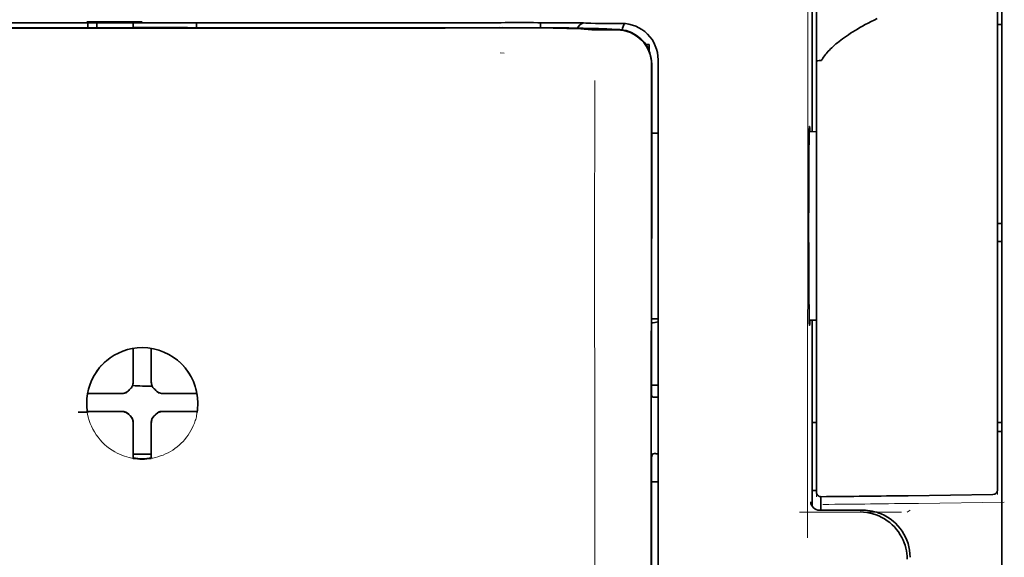
# Model space of a CAD drawing. Units: millimetres. Extents: x -2939 to 12771, y 2859 to 5338.
# Drawn here: x 1966 to 2020, y 4051 to 4080 of the extents above; entities that cross this region are included whole.
import ezdxf

# ---------------------------------------------------------------- set-up
doc = ezdxf.new("R2010")
doc.units = ezdxf.units.MM

msp = doc.modelspace()

# ---------------------------------------------------------------- linework, layer by layer
at = {"color": 5, "lineweight": 35}
for p, q in [((2019.422, 4123.174), (2019.422, 4001.53)), ((2000.163, 3996.45), (2000.207, 4076.999)), ((2000.567, 3996.535), (2000.567, 4076.988))]:
    msp.add_line(p, q, dxfattribs=at)
at = {"color": 5, "lineweight": 35, "ltscale": 0.17725}
msp.add_line((2009.007, 4088.287), (2009.007, 4074.216), dxfattribs=at)
at = {"color": 5, "lineweight": 13, "ltscale": 0.177262}
msp.add_line((2009.009, 4088.288), (2009.009, 4074.216), dxfattribs=at)
at = {"color": 5, "lineweight": 13, "ltscale": 0.349892}
msp.add_line((2019.174, 4057.506), (2019.174, 4085.284), dxfattribs=at)
at = {"color": 5, "lineweight": 35, "ltscale": 0.349892}
msp.add_line((2019.174, 4057.49), (2019.174, 4085.268), dxfattribs=at)
at = {"color": 5, "lineweight": 13, "ltscale": 0.081158}
msp.add_line((2009.25, 4078.114), (2009.25, 4084.557), dxfattribs=at)
at = {"color": 5, "lineweight": 35, "ltscale": 0.078989}
msp.add_line((2009.25, 4078.084), (2009.25, 4084.355), dxfattribs=at)
at = {"color": 5, "lineweight": 13, "ltscale": 0.038194}
msp.add_line((1972.284, 4080.253), (1969.252, 4080.254), dxfattribs=at)
at = {"color": 5, "lineweight": 35, "ltscale": 0.003698}
for p, q in [((1969.307, 4080.197), (1969.307, 4079.903)), ((1975.262, 4080.197), (1975.262, 4079.903))]:
    msp.add_line(p, q, dxfattribs=at)
at = {"color": 5, "lineweight": 35, "ltscale": 0.0375}
for p, q in [((1972.284, 4080.193), (1969.307, 4080.193)), ((1971.788, 4079.921), (1974.765, 4079.921)), ((1975.262, 4080.193), (1972.284, 4080.193))]:
    msp.add_line(p, q, dxfattribs=at)
at = {"color": 5, "lineweight": 35, "ltscale": 5.6e-05}
for p, q in [((1969.307, 4080.189), (1969.307, 4080.193)), ((1975.262, 4080.189), (1975.262, 4080.193))]:
    msp.add_line(p, q, dxfattribs=at)
at = {"color": 5, "lineweight": 13, "ltscale": 0.00365}
msp.add_line((1969.307, 4080.193), (1969.307, 4079.903), dxfattribs=at)
at = {"color": 5, "lineweight": 35, "ltscale": 0.000585}
msp.add_line((1969.803, 4080.193), (1969.803, 4080.147), dxfattribs=at)
at = {"color": 5, "lineweight": 35, "ltscale": 0.002947}
for p, q in [((1969.803, 4079.913), (1969.803, 4080.147)), ((1971.788, 4079.913), (1971.788, 4080.147))]:
    msp.add_line(p, q, dxfattribs=at)
at = {"color": 5, "lineweight": 35, "ltscale": 0.000119}
msp.add_line((1969.803, 4079.903), (1969.803, 4079.913), dxfattribs=at)
at = {"color": 5, "lineweight": 35, "ltscale": 0.000584}
msp.add_line((1971.788, 4080.193), (1971.788, 4080.147), dxfattribs=at)
at = {"color": 5, "lineweight": 35, "ltscale": 0.000219}
msp.add_line((1974.765, 4079.903), (1974.765, 4079.921), dxfattribs=at)
at = {"color": 5, "lineweight": 13, "ltscale": 0.002407}
msp.add_line((1991.912, 4079.934), (1991.721, 4079.934), dxfattribs=at)
at = {"color": 5, "lineweight": 35, "ltscale": 0.002424}
msp.add_line((1992.042, 4079.921), (1991.85, 4079.92), dxfattribs=at)
at = {"color": 5, "lineweight": 35, "ltscale": 0.002789}
msp.add_line((1992.183, 4080.196), (1991.962, 4080.195), dxfattribs=at)
at = {"color": 5, "lineweight": 35, "ltscale": 0.00235}
msp.add_line((1992.15, 4079.907), (1991.963, 4079.907), dxfattribs=at)
at = {"color": 5, "lineweight": 13, "ltscale": 0.002798}
msp.add_line((1992.242, 4080.193), (1992.02, 4080.193), dxfattribs=at)
at = {"color": 5, "lineweight": 35, "ltscale": 0.003487}
msp.add_line((1994.117, 4079.917), (1994.117, 4080.194), dxfattribs=at)
at = {"color": 5, "lineweight": 35, "ltscale": 0.004351}
msp.add_line((1995.754, 4080.186), (1996.099, 4080.183), dxfattribs=at)
at = {"color": 5, "lineweight": 13, "ltscale": 0.003435}
msp.add_line((1996.664, 4080.164), (1996.392, 4080.174), dxfattribs=at)
at = {"color": 5, "lineweight": 35, "ltscale": 0.001613}
msp.add_line((1996.394, 4079.854), (1996.522, 4079.842), dxfattribs=at)
at = {"color": 5, "lineweight": 35, "ltscale": 0.005271}
msp.add_line((1996.522, 4079.842), (1996.939, 4079.805), dxfattribs=at)
at = {"color": 5, "lineweight": 35, "ltscale": 0.003376}
msp.add_line((1996.872, 4080.164), (1996.604, 4080.174), dxfattribs=at)
at = {"color": 5, "lineweight": 13, "ltscale": 0.003242}
msp.add_line((1996.922, 4080.155), (1996.665, 4080.164), dxfattribs=at)
at = {"color": 5, "lineweight": 35, "ltscale": 0.003207}
msp.add_line((1997.127, 4080.155), (1996.872, 4080.164), dxfattribs=at)
at = {"color": 5, "lineweight": 35, "ltscale": 0.002055}
msp.add_line((1997.127, 4080.155), (1997.29, 4080.153), dxfattribs=at)
at = {"color": 5, "lineweight": 35, "ltscale": 0.008835}
msp.add_line((1997.29, 4080.153), (1997.991, 4080.151), dxfattribs=at)
at = {"color": 5, "lineweight": 35, "ltscale": 0.000121}
msp.add_line((1997.512, 4079.85), (1997.503, 4079.851), dxfattribs=at)
at = {"color": 5, "lineweight": 35, "ltscale": 0.000435}
msp.add_line((1997.512, 4079.85), (1997.547, 4079.847), dxfattribs=at)
at = {"color": 5, "lineweight": 35, "ltscale": 0.002794}
msp.add_line((1997.768, 4079.828), (1997.547, 4079.847), dxfattribs=at)
at = {"color": 5, "lineweight": 35, "ltscale": 0.007563}
msp.add_line((1998.342, 4079.82), (1997.742, 4079.828), dxfattribs=at)
at = {"color": 5, "lineweight": 35, "ltscale": 0.007445}
msp.add_line((1998.582, 4080.152), (1997.991, 4080.151), dxfattribs=at)
at = {"color": 5, "lineweight": 13, "ltscale": 0.000117}
msp.add_line((1998.004, 4079.854), (1997.995, 4079.855), dxfattribs=at)
at = {"color": 5, "lineweight": 13, "ltscale": 0.000435}
msp.add_line((1998.004, 4079.854), (1998.038, 4079.851), dxfattribs=at)
at = {"color": 5, "lineweight": 35, "ltscale": 0.003936}
msp.add_line((1998.013, 4079.793), (1998.325, 4079.793), dxfattribs=at)
at = {"color": 5, "lineweight": 13, "ltscale": 0.007454}
msp.add_line((1998.615, 4080.15), (1998.023, 4080.15), dxfattribs=at)
at = {"color": 5, "lineweight": 13, "ltscale": 0.004091}
msp.add_line((1998.362, 4079.821), (1998.038, 4079.851), dxfattribs=at)
at = {"color": 5, "lineweight": 35, "ltscale": 0.003125}
for p, q in [((2019.174, 4080.097), (2019.422, 4080.097)), ((2019.174, 4069.18), (2019.422, 4069.18)), ((2019.174, 4068.188), (2019.422, 4068.188)), ((2019.174, 4058.264), (2019.422, 4058.264)), ((2019.174, 4057.768), (2019.422, 4057.768))]:
    msp.add_line(p, q, dxfattribs=at)
at = {"color": 5, "lineweight": 35, "ltscale": 0.002306}
msp.add_line((1999.888, 4079.005), (2000.071, 4079.005), dxfattribs=at)
at = {"color": 5, "lineweight": 35, "ltscale": 0.004189}
msp.add_line((2000.071, 4079.005), (2000.071, 4078.672), dxfattribs=at)
at = {"color": 5, "lineweight": 13, "ltscale": 0.002759}
msp.add_line((1992.13, 4078.517), (1991.912, 4078.536), dxfattribs=at)
at = {"color": 5, "lineweight": 13, "ltscale": 0.015168}
msp.add_line((2000.567, 4077), (2000.567, 4078.205), dxfattribs=at)
at = {"color": 5, "lineweight": 35, "ltscale": 0.014827}
msp.add_line((2000.567, 4076.988), (2000.567, 4078.165), dxfattribs=at)
at = {"color": 5, "lineweight": 13, "ltscale": 0.261376}
msp.add_line((2009.25, 4078.151), (2009.25, 4057.401), dxfattribs=at)
at = {"color": 5, "lineweight": 35, "ltscale": 0.011399}
msp.add_line((2000.208, 4077.904), (2000.207, 4076.999), dxfattribs=at)
at = {"color": 5, "lineweight": 35, "ltscale": 0.012822}
msp.add_line((2000.222, 4077.926), (2000.221, 4076.908), dxfattribs=at)
at = {"color": 5, "lineweight": 35, "ltscale": 0.260812}
msp.add_line((2009.25, 4078.084), (2009.25, 4057.378), dxfattribs=at)
at = {"color": 5, "lineweight": 35, "ltscale": 0.215923}
msp.add_line((2000.212, 4059.766), (2000.221, 4076.908), dxfattribs=at)
at = {"color": 5, "lineweight": 13}
msp.add_line((2000.567, 3996.548), (2000.567, 4077), dxfattribs=at)
at = {"color": 5, "lineweight": 13, "ltscale": 0.315524}
msp.add_line((2008.762, 4051.951), (2008.775, 4077), dxfattribs=at)
at = {"color": 5, "lineweight": 35, "ltscale": 0.004375}
msp.add_line((2000.22, 4074.139), (2000.567, 4074.142), dxfattribs=at)
at = {"color": 5, "lineweight": 35, "ltscale": 0.004979}
msp.add_line((2008.855, 4074.214), (2009.25, 4074.218), dxfattribs=at)
at = {"color": 5, "lineweight": 35, "ltscale": 0.004445}
msp.add_line((2000.214, 4063.954), (2000.567, 4063.951), dxfattribs=at)
at = {"color": 5, "lineweight": 35, "ltscale": 0.004985}
msp.add_line((2008.855, 4063.879), (2009.25, 4063.876), dxfattribs=at)
at = {"color": 5, "lineweight": 35, "ltscale": 0.128304}
msp.add_line((2009.007, 4063.878), (2009.007, 4053.692), dxfattribs=at)
at = {"color": 5, "lineweight": 13, "ltscale": 0.128339}
msp.add_line((2009.009, 4063.878), (2009.009, 4053.689), dxfattribs=at)
at = {"color": 5, "lineweight": 35, "ltscale": 0.000101}
msp.add_line((1971.788, 4062.324), (1971.788, 4062.332), dxfattribs=at)
at = {"color": 5, "lineweight": 35, "ltscale": 0.001834}
for p, q in [((1971.788, 4062.179), (1971.788, 4062.324)), ((1972.781, 4062.179), (1972.781, 4062.324))]:
    msp.add_line(p, q, dxfattribs=at)
at = {"color": 5, "lineweight": 35, "ltscale": 0.017951}
for p, q in [((1971.788, 4060.753), (1971.788, 4062.179)), ((1972.781, 4060.753), (1972.781, 4062.179))]:
    msp.add_line(p, q, dxfattribs=at)
at = {"color": 5, "lineweight": 35, "ltscale": 0.0001}
msp.add_line((1972.781, 4062.324), (1972.781, 4062.332), dxfattribs=at)
at = {"color": 5, "lineweight": 13, "ltscale": 0.405722}
msp.add_line((1997.094, 4061.438), (1997.094, 4029.228), dxfattribs=at)
at = {"color": 5, "lineweight": 35, "ltscale": 0.003477}
for p, q in [((1971.788, 4060.477), (1971.788, 4060.753)), ((1972.781, 4060.477), (1972.781, 4060.753))]:
    msp.add_line(p, q, dxfattribs=at)
at = {"color": 5, "lineweight": 35, "ltscale": 0.00447}
msp.add_line((2000.212, 4060.32), (2000.567, 4060.32), dxfattribs=at)
at = {"color": 5, "lineweight": 35, "ltscale": 0.000535}
msp.add_line((1969.318, 4059.854), (1969.282, 4059.832), dxfattribs=at)
at = {"color": 5, "lineweight": 35, "ltscale": 0.001857}
for p, q in [((1969.466, 4059.856), (1969.318, 4059.854)), ((1975.103, 4059.856), (1975.251, 4059.854)), ((1969.466, 4058.864), (1969.318, 4058.862)), ((1975.103, 4058.864), (1975.251, 4058.862))]:
    msp.add_line(p, q, dxfattribs=at)
at = {"color": 5, "lineweight": 35, "ltscale": 0.018044}
for p, q in [((1970.898, 4059.863), (1969.466, 4059.856)), ((1973.671, 4059.863), (1975.103, 4059.856)), ((1970.898, 4058.871), (1969.466, 4058.864)), ((1973.671, 4058.871), (1975.103, 4058.864))]:
    msp.add_line(p, q, dxfattribs=at)
at = {"color": 5, "lineweight": 35, "ltscale": 0.003486}
for p, q in [((1971.175, 4059.864), (1970.898, 4059.863)), ((1973.394, 4059.864), (1973.671, 4059.863)), ((1971.175, 4058.872), (1970.898, 4058.871)), ((1973.394, 4058.872), (1973.671, 4058.871))]:
    msp.add_line(p, q, dxfattribs=at)
at = {"color": 5, "lineweight": 13, "ltscale": 0.000106}
for p, q in [((1971.397, 4059.864), (1971.397, 4059.873)), ((1971.788, 4060.256), (1971.788, 4060.264)), ((1972.781, 4060.256), (1972.781, 4060.264)), ((1973.172, 4059.864), (1973.172, 4059.873)), ((1971.397, 4058.872), (1971.397, 4058.88)), ((1973.172, 4058.872), (1973.172, 4058.88)), ((1971.788, 4058.48), (1971.788, 4058.489)), ((1972.781, 4058.48), (1972.781, 4058.489))]:
    msp.add_line(p, q, dxfattribs=at)
at = {"color": 5, "lineweight": 35, "ltscale": 0.000517}
msp.add_line((1975.251, 4059.854), (1975.286, 4059.833), dxfattribs=at)
at = {"color": 5, "lineweight": 35, "ltscale": 0.001566}
msp.add_line((2000.212, 4059.766), (2000.262, 4059.652), dxfattribs=at)
at = {"color": 5, "lineweight": 35, "ltscale": 0.001217}
for p, q in [((2000.47, 4059.649), (2000.567, 4059.649)), ((2000.567, 4056.559), (2000.47, 4056.559))]:
    msp.add_line(p, q, dxfattribs=at)
at = {"color": 5, "lineweight": 35, "ltscale": 0.000144}
msp.add_line((1969.279, 4058.839), (1969.27, 4058.833), dxfattribs=at)
at = {"color": 5, "lineweight": 35, "ltscale": 0.000698}
msp.add_line((1969.318, 4058.862), (1969.271, 4058.833), dxfattribs=at)
at = {"color": 5, "lineweight": 35, "ltscale": 0.011828}
msp.add_line((1970.213, 4058.879), (1969.274, 4058.875), dxfattribs=at)
at = {"color": 5, "lineweight": 35, "ltscale": 0.00457}
for p, q in [((1970.576, 4058.88), (1970.213, 4058.879)), ((1973.993, 4058.88), (1974.356, 4058.879))]:
    msp.add_line(p, q, dxfattribs=at)
at = {"color": 5, "lineweight": 13, "ltscale": 0.000442}
for p, q in [((1970.363, 4058.88), (1970.354, 4058.914)), ((1974.215, 4058.914), (1974.205, 4058.88)), ((1972.781, 4057.456), (1972.747, 4057.446))]:
    msp.add_line(p, q, dxfattribs=at)
at = {"color": 5, "lineweight": 35, "ltscale": 0.007547}
for p, q in [((1970.576, 4058.88), (1971.175, 4058.88)), ((1973.394, 4058.88), (1973.993, 4058.88))]:
    msp.add_line(p, q, dxfattribs=at)
at = {"color": 5, "lineweight": 35, "ltscale": 0.011823}
msp.add_line((1974.356, 4058.879), (1975.294, 4058.875), dxfattribs=at)
at = {"color": 5, "lineweight": 35, "ltscale": 0.000553}
msp.add_line((1975.251, 4058.862), (1975.288, 4058.839), dxfattribs=at)
at = {"color": 5, "lineweight": 35, "ltscale": 0.000106}
for p, q in [((1971.788, 4058.258), (1971.788, 4058.267)), ((1972.781, 4058.258), (1972.781, 4058.267))]:
    msp.add_line(p, q, dxfattribs=at)
at = {"color": 5, "lineweight": 35, "ltscale": 0.003495}
for p, q in [((1971.788, 4058.258), (1971.788, 4057.981)), ((1972.781, 4058.258), (1972.781, 4057.981))]:
    msp.add_line(p, q, dxfattribs=at)
at = {"color": 5, "lineweight": 35, "ltscale": 0.003065}
msp.add_line((2009.007, 4058.264), (2009.25, 4058.264), dxfattribs=at)
at = {"color": 5, "lineweight": 35, "ltscale": 0.018136}
for p, q in [((1971.788, 4057.981), (1971.788, 4056.541)), ((1972.781, 4057.981), (1972.781, 4056.541))]:
    msp.add_line(p, q, dxfattribs=at)
at = {"color": 5, "lineweight": 13, "ltscale": 0.040349}
msp.add_line((2009.25, 4057.401), (2009.25, 4054.197), dxfattribs=at)
at = {"color": 5, "lineweight": 35, "ltscale": 0.036929}
msp.add_line((2009.25, 4057.378), (2009.25, 4054.447), dxfattribs=at)
at = {"color": 5, "lineweight": 13, "ltscale": 0.040152}
msp.add_line((2019.174, 4057.506), (2019.174, 4054.319), dxfattribs=at)
at = {"color": 5, "lineweight": 35, "ltscale": 0.036905}
msp.add_line((2019.174, 4057.49), (2019.174, 4054.56), dxfattribs=at)
at = {"color": 5, "lineweight": 35, "ltscale": 0.00188}
for p, q in [((1971.788, 4056.541), (1971.788, 4056.392)), ((1972.781, 4056.541), (1972.781, 4056.392))]:
    msp.add_line(p, q, dxfattribs=at)
at = {"color": 5, "lineweight": 35, "ltscale": 0.0125}
msp.add_line((1972.781, 4056.528), (1971.788, 4056.528), dxfattribs=at)
at = {"color": 5, "lineweight": 35, "ltscale": 0.002367}
msp.add_line((2000.262, 4056.554), (2000.21, 4056.373), dxfattribs=at)
at = {"color": 5, "lineweight": 35, "ltscale": 0.001035}
for p, q in [((1971.788, 4056.392), (1971.788, 4056.31)), ((1972.781, 4056.392), (1972.781, 4056.31))]:
    msp.add_line(p, q, dxfattribs=at)
at = {"color": 5, "lineweight": 35, "ltscale": 8.2e-05}
for p, q in [((1971.788, 4056.31), (1971.788, 4056.303)), ((1972.781, 4056.31), (1972.781, 4056.303))]:
    msp.add_line(p, q, dxfattribs=at)
at = {"color": 5, "lineweight": 35, "ltscale": 0.32291}
msp.add_line((2000.196, 4030.737), (2000.21, 4056.373), dxfattribs=at)
at = {"color": 5, "lineweight": 35, "ltscale": 0.004504}
msp.add_line((2000.209, 4055.018), (2000.567, 4055.017), dxfattribs=at)
at = {"color": 5, "lineweight": 35, "ltscale": 0.003066}
msp.add_line((2009.007, 4054.543), (2009.25, 4054.543), dxfattribs=at)
at = {"color": 5, "lineweight": 13, "ltscale": 0.003066}
msp.add_line((2009.007, 4054.543), (2009.25, 4054.543), dxfattribs=at)
at = {"color": 5, "lineweight": 35, "ltscale": 0.009363}
msp.add_line((2009.498, 4053.455), (2009.498, 4054.199), dxfattribs=at)
at = {"color": 5, "lineweight": 35, "ltscale": 0.058487}
msp.add_line((2014.286, 4054.253), (2018.929, 4054.312), dxfattribs=at)
at = {"color": 5, "lineweight": 13, "ltscale": 0.059223}
msp.add_line((2014.849, 4053.834), (2019.551, 4053.894), dxfattribs=at)
at = {"color": 5, "lineweight": 13, "ltscale": 0.070408}
msp.add_line((2013.918, 4053.356), (2008.328, 4053.351), dxfattribs=at)
at = {"color": 5, "lineweight": 13, "ltscale": 0.029917}
msp.add_line((2011.805, 4053.456), (2009.43, 4053.456), dxfattribs=at)
at = {"color": 5, "lineweight": 35, "ltscale": 0.029916}
msp.add_line((2011.805, 4053.455), (2009.43, 4053.455), dxfattribs=at)
at = {"color": 5, "lineweight": 13, "ltscale": 0.002427}
msp.add_line((2014.385, 4053.455), (2014.22, 4053.355), dxfattribs=at)
at = {"color": 5, "lineweight": 13}
for points in [[(2008.775, 4077), (2008.779, 4079.309), (2008.787, 4081.303), (2008.799, 4083.147), (2008.806, 4083.984), (2008.815, 4084.74), (2008.826, 4085.417), (2008.837, 4085.919), (2008.85, 4086.255)], [(1952.549, 4080.193), (1953.599, 4080.193), (1954.649, 4080.192), (1955.699, 4080.191), (1956.75, 4080.191), (1957.8, 4080.19), (1958.85, 4080.19), (1959.901, 4080.189), (1960.951, 4080.189), (1962.001, 4080.188), (1963.052, 4080.188), (1964.102, 4080.188), (1965.152, 4080.187), (1966.203, 4080.187), (1967.253, 4080.187), (1968.303, 4080.187), (1969.354, 4080.187)], [(1972.284, 4080.187), (1973.518, 4080.187), (1974.751, 4080.187), (1975.985, 4080.187), (1977.218, 4080.187), (1978.452, 4080.187), (1979.685, 4080.187), (1980.919, 4080.188), (1982.152, 4080.188), (1983.386, 4080.189), (1984.619, 4080.189), (1985.853, 4080.19), (1987.086, 4080.19), (1988.32, 4080.191), (1989.553, 4080.192), (1990.787, 4080.192), (1992.02, 4080.193)], [(1991.912, 4079.934), (1993.076, 4079.935), (1994.224, 4079.931), (1995.053, 4079.925), (1995.826, 4079.917), (1996.459, 4079.907), (1997.015, 4079.896), (1997.308, 4079.888), (1997.556, 4079.88), (1997.763, 4079.872), (1997.875, 4079.865), (1997.955, 4079.858), (1997.995, 4079.855)], [(2000.567, 4078.205), (2000.558, 4078.328), (2000.553, 4078.387), (2000.543, 4078.474), (2000.532, 4078.538), (2000.519, 4078.602), (2000.495, 4078.7), (2000.463, 4078.799), (2000.421, 4078.914), (2000.372, 4079.024), (2000.316, 4079.132), (2000.254, 4079.236), (2000.185, 4079.337), (2000.115, 4079.427), (2000.04, 4079.513), (1999.959, 4079.595), (1999.875, 4079.672), (1999.785, 4079.745), (1999.692, 4079.811), (1999.595, 4079.873), (1999.494, 4079.929), (1999.384, 4079.981), (1999.268, 4080.028), (1999.15, 4080.068), (1999.089, 4080.085), (1999.028, 4080.1), (1998.969, 4080.113), (1998.91, 4080.123), (1998.812, 4080.136), (1998.746, 4080.141), (1998.615, 4080.15)], [(1997.1, 4077.022), (1997.096, 4076.182), (1997.094, 4075.342), (1997.092, 4073.662), (1997.09, 4070.301), (1997.09, 4063.581)], [(1969.226, 4059.392), (1969.236, 4059.531), (1969.242, 4059.601), (1969.252, 4059.705), (1969.262, 4059.783), (1969.274, 4059.86), (1969.293, 4059.964), (1969.317, 4060.066), (1969.345, 4060.167), (1969.368, 4060.243), (1969.393, 4060.317), (1969.449, 4060.466), (1969.48, 4060.539), (1969.512, 4060.612), (1969.546, 4060.682), (1969.582, 4060.752), (1969.639, 4060.855), (1969.701, 4060.957), (1969.766, 4061.056), (1969.836, 4061.152), (1969.924, 4061.265), (1970.017, 4061.373), (1970.115, 4061.476), (1970.218, 4061.575), (1970.326, 4061.669), (1970.437, 4061.758), (1970.553, 4061.841), (1970.673, 4061.919), (1970.796, 4061.992), (1970.922, 4062.058), (1970.994, 4062.093), (1971.066, 4062.125), (1971.14, 4062.156), (1971.214, 4062.185), (1971.364, 4062.237), (1971.44, 4062.26), (1971.517, 4062.281), (1971.62, 4062.306), (1971.725, 4062.328), (1971.829, 4062.344), (1971.905, 4062.353), (1971.98, 4062.361), (1972.081, 4062.368), (1972.284, 4062.378)], [(1975.342, 4059.392), (1975.332, 4059.531), (1975.326, 4059.601), (1975.316, 4059.705), (1975.306, 4059.783), (1975.295, 4059.86), (1975.275, 4059.964), (1975.251, 4060.066), (1975.224, 4060.167), (1975.2, 4060.243), (1975.175, 4060.317), (1975.12, 4060.466), (1975.089, 4060.539), (1975.056, 4060.612), (1975.022, 4060.682), (1974.987, 4060.752), (1974.929, 4060.855), (1974.868, 4060.956), (1974.802, 4061.056), (1974.733, 4061.152), (1974.645, 4061.264), (1974.551, 4061.372), (1974.453, 4061.476), (1974.35, 4061.575), (1974.243, 4061.669), (1974.131, 4061.758), (1974.015, 4061.841), (1973.896, 4061.919), (1973.773, 4061.992), (1973.646, 4062.058), (1973.575, 4062.093), (1973.502, 4062.125), (1973.429, 4062.156), (1973.355, 4062.185), (1973.205, 4062.237), (1973.129, 4062.26), (1973.052, 4062.281), (1972.948, 4062.306), (1972.844, 4062.327), (1972.74, 4062.344), (1972.664, 4062.353), (1972.588, 4062.361), (1972.487, 4062.368), (1972.284, 4062.378)], [(1975.319, 4058.94), (1975.285, 4058.748), (1975.266, 4058.652), (1975.251, 4058.58), (1975.233, 4058.509), (1975.214, 4058.441), (1975.193, 4058.374), (1975.168, 4058.302), (1975.142, 4058.23), (1975.085, 4058.093), (1975.021, 4057.958), (1974.953, 4057.828), (1974.878, 4057.702), (1974.797, 4057.578), (1974.71, 4057.459), (1974.617, 4057.344), (1974.519, 4057.233), (1974.415, 4057.128), (1974.307, 4057.027), (1974.193, 4056.932), (1974.076, 4056.843), (1973.954, 4056.759), (1973.828, 4056.681), (1973.698, 4056.609), (1973.565, 4056.544), (1973.428, 4056.485), (1973.289, 4056.433), (1973.148, 4056.388), (1973.005, 4056.349), (1972.931, 4056.331), (1972.856, 4056.316), (1972.784, 4056.304), (1972.713, 4056.293), (1972.642, 4056.285), (1972.57, 4056.279), (1972.475, 4056.272), (1972.284, 4056.263)], [(2011.805, 4053.456), (2011.985, 4053.447), (2012.075, 4053.44), (2012.142, 4053.433), (2012.209, 4053.425), (2012.273, 4053.414), (2012.337, 4053.402), (2012.405, 4053.387), (2012.473, 4053.369), (2012.605, 4053.33), (2012.734, 4053.284), (2012.859, 4053.232), (2012.981, 4053.174), (2013.1, 4053.109), (2013.216, 4053.038), (2013.327, 4052.96), (2013.435, 4052.878), (2013.538, 4052.789), (2013.636, 4052.695), (2013.729, 4052.597), (2013.817, 4052.493), (2013.9, 4052.385), (2013.977, 4052.272), (2014.047, 4052.156), (2014.111, 4052.037), (2014.168, 4051.914), (2014.22, 4051.789), (2014.265, 4051.66), (2014.303, 4051.53), (2014.32, 4051.462), (2014.335, 4051.393), (2014.347, 4051.328), (2014.357, 4051.263), (2014.371, 4051.135), (2014.378, 4051.049), (2014.387, 4050.876)]]:
    msp.add_lwpolyline(points, dxfattribs=at)
at = {"color": 5, "lineweight": 35}
for points in [[(2012.586, 4080.423), (2012.412, 4080.337), (2012.245, 4080.254), (2012.083, 4080.17), (2011.929, 4080.088), (2011.779, 4080.006), (2011.637, 4079.926), (2011.499, 4079.846), (2011.367, 4079.768), (2011.24, 4079.689), (2011.119, 4079.613), (2011.003, 4079.536), (2010.892, 4079.461), (2010.785, 4079.387), (2010.684, 4079.314), (2010.586, 4079.24), (2010.494, 4079.169), (2010.405, 4079.098), (2010.321, 4079.028), (2010.241, 4078.958), (2010.165, 4078.89), (2010.092, 4078.822), (2010.024, 4078.755), (2009.959, 4078.688), (2009.898, 4078.623), (2009.839, 4078.558), (2009.785, 4078.494), (2009.733, 4078.431), (2009.685, 4078.368), (2009.64, 4078.306), (2009.598, 4078.245), (2009.558, 4078.184), (2009.536, 4078.148)], [(1952.607, 4080.195), (1953.651, 4080.195), (1954.694, 4080.194), (1955.738, 4080.193), (1956.782, 4080.193), (1957.826, 4080.192), (1958.869, 4080.192), (1959.913, 4080.191), (1960.957, 4080.191), (1962.001, 4080.19), (1963.045, 4080.19), (1964.088, 4080.19), (1965.132, 4080.189), (1966.176, 4080.189), (1967.22, 4080.189), (1968.264, 4080.189), (1969.307, 4080.189)], [(1975.262, 4080.189), (1976.305, 4080.189), (1977.349, 4080.189), (1978.393, 4080.189), (1979.437, 4080.189), (1980.48, 4080.19), (1981.524, 4080.19), (1982.568, 4080.19), (1983.612, 4080.191), (1984.656, 4080.191), (1985.699, 4080.192), (1986.743, 4080.192), (1987.787, 4080.193), (1988.831, 4080.193), (1989.874, 4080.194), (1990.918, 4080.195), (1991.962, 4080.195)], [(1992.042, 4079.921), (1993.37, 4079.92), (1994.654, 4079.914), (1995.676, 4079.903), (1996.432, 4079.89), (1996.95, 4079.878), (1997.261, 4079.866), (1997.433, 4079.857), (1997.503, 4079.851)], [(1996.394, 4079.854), (1996.323, 4079.859), (1996.098, 4079.87), (1995.862, 4079.877), (1995.571, 4079.883), (1994.823, 4079.895), (1993.99, 4079.903), (1992.994, 4079.907), (1992.15, 4079.907)], [(1998.013, 4079.793), (1997.476, 4079.794), (1997.208, 4079.797), (1997.021, 4079.801), (1996.939, 4079.805)], [(2009.25, 4078.084), (2009.251, 4078.086), (2009.252, 4078.088), (2009.255, 4078.09), (2009.265, 4078.095), (2009.281, 4078.099), (2009.324, 4078.106), (2009.407, 4078.113), (2009.496, 4078.115)], [(2008.87, 4063.589), (2008.87, 4063.589), (2008.87, 4063.589), (2008.869, 4063.589), (2008.869, 4063.59), (2008.868, 4063.593), (2008.864, 4063.628), (2008.86, 4063.697), (2008.853, 4063.938), (2008.845, 4064.419), (2008.837, 4065.082), (2008.831, 4065.901), (2008.825, 4067.351), (2008.823, 4068.95), (2008.824, 4070.559), (2008.83, 4072.033), (2008.84, 4073.244), (2008.846, 4073.716), (2008.852, 4074.084), (2008.86, 4074.365), (2008.864, 4074.45), (2008.868, 4074.498), (2008.869, 4074.504), (2008.87, 4074.504), (2008.87, 4074.505)], [(2008.886, 4074.214), (2008.879, 4074.415), (2008.876, 4074.472), (2008.872, 4074.501), (2008.871, 4074.504), (2008.871, 4074.504), (2008.871, 4074.505), (2008.87, 4074.505)], [(2008.87, 4063.589), (2008.87, 4063.589), (2008.871, 4063.589), (2008.872, 4063.593), (2008.875, 4063.623), (2008.879, 4063.681), (2008.885, 4063.879)], [(1971.623, 4060.108), (1971.646, 4060.129), (1971.667, 4060.152), (1971.687, 4060.177), (1971.705, 4060.202), (1971.721, 4060.229), (1971.736, 4060.257), (1971.749, 4060.285), (1971.761, 4060.315), (1971.776, 4060.368)], [(1972.793, 4060.368), (1972.801, 4060.337), (1972.811, 4060.307), (1972.822, 4060.278), (1972.836, 4060.25), (1972.851, 4060.222), (1972.868, 4060.196), (1972.887, 4060.171), (1972.907, 4060.147), (1972.946, 4060.108)], [(1971.285, 4059.876), (1971.315, 4059.884), (1971.345, 4059.894), (1971.374, 4059.906), (1971.403, 4059.919), (1971.43, 4059.935), (1971.456, 4059.952), (1971.482, 4059.97), (1971.506, 4059.991), (1971.545, 4060.03)], [(1971.623, 4060.108), (1971.583, 4060.07), (1971.545, 4060.03)], [(1973.024, 4060.03), (1972.986, 4060.07), (1972.946, 4060.108)], [(1973.024, 4060.03), (1973.046, 4060.007), (1973.069, 4059.986), (1973.093, 4059.966), (1973.119, 4059.947), (1973.145, 4059.931), (1973.173, 4059.916), (1973.202, 4059.903), (1973.231, 4059.892), (1973.284, 4059.876)], [(1971.545, 4058.715), (1971.523, 4058.738), (1971.5, 4058.759), (1971.476, 4058.779), (1971.45, 4058.797), (1971.423, 4058.813), (1971.396, 4058.828), (1971.367, 4058.841), (1971.338, 4058.853), (1971.308, 4058.862), (1971.277, 4058.87), (1971.246, 4058.875), (1971.215, 4058.879), (1971.175, 4058.88)], [(1971.545, 4058.706), (1971.523, 4058.729), (1971.5, 4058.75), (1971.476, 4058.77), (1971.45, 4058.789), (1971.423, 4058.805), (1971.396, 4058.82), (1971.367, 4058.833), (1971.338, 4058.844), (1971.285, 4058.859)], [(1971.545, 4058.715), (1971.583, 4058.675), (1971.623, 4058.637)], [(1971.545, 4058.706), (1971.583, 4058.666), (1971.623, 4058.628)], [(1972.946, 4058.637), (1972.986, 4058.675), (1973.024, 4058.715)], [(1972.946, 4058.628), (1972.986, 4058.666), (1973.024, 4058.706)], [(1973.394, 4058.88), (1973.363, 4058.879), (1973.331, 4058.876), (1973.3, 4058.871), (1973.27, 4058.864), (1973.239, 4058.856), (1973.21, 4058.845), (1973.181, 4058.832), (1973.153, 4058.818), (1973.126, 4058.802), (1973.1, 4058.784), (1973.076, 4058.765), (1973.052, 4058.744), (1973.024, 4058.715)], [(1973.284, 4058.859), (1973.254, 4058.852), (1973.224, 4058.842), (1973.195, 4058.83), (1973.166, 4058.817), (1973.139, 4058.801), (1973.112, 4058.784), (1973.087, 4058.766), (1973.063, 4058.745), (1973.024, 4058.706)], [(1971.788, 4058.267), (1971.787, 4058.298), (1971.784, 4058.33), (1971.779, 4058.361), (1971.772, 4058.391), (1971.764, 4058.421), (1971.753, 4058.451), (1971.74, 4058.48), (1971.726, 4058.508), (1971.71, 4058.535), (1971.692, 4058.56), (1971.673, 4058.585), (1971.652, 4058.609), (1971.623, 4058.637)], [(1971.776, 4058.368), (1971.768, 4058.399), (1971.758, 4058.429), (1971.746, 4058.458), (1971.733, 4058.486), (1971.718, 4058.514), (1971.701, 4058.54), (1971.682, 4058.565), (1971.662, 4058.589), (1971.623, 4058.628)], [(1972.946, 4058.637), (1972.923, 4058.615), (1972.902, 4058.592), (1972.882, 4058.568), (1972.864, 4058.542), (1972.847, 4058.515), (1972.832, 4058.488), (1972.819, 4058.459), (1972.808, 4058.43), (1972.799, 4058.4), (1972.791, 4058.369), (1972.786, 4058.338), (1972.782, 4058.307), (1972.781, 4058.267)], [(1972.946, 4058.628), (1972.923, 4058.607), (1972.902, 4058.584), (1972.882, 4058.559), (1972.864, 4058.534), (1972.847, 4058.507), (1972.832, 4058.479), (1972.819, 4058.451), (1972.808, 4058.421), (1972.793, 4058.368)]]:
    msp.add_lwpolyline(points, dxfattribs=at)
for centre, radius, start, end in [((1971.879, 14852.589), 10772.699, 269.89749, 270.002156), ((1971.812, 14619.017), 10539.114, 269.896206, 270.002566), ((1972.756, 14619.553), 10539.649, 269.997429, 270.103789), ((1972.692, 14851.476), 10771.586, 269.997839, 270.102505), ((1992.815, 3629.747), 450.449, 89.62617, 90.08032), ((1995.949, 4055.752), 24.431, 88.4625, 89.6476), ((1996.595, 4079.701), 0.492, 104.4863, 156.679), ((1998.325, 4077.911), 1.883, 359.7805, 89.9917), ((1998.322, 4077.866), 1.954, 75.3742, 89.4278), ((1998.581, 4078.167), 1.986, 359.9495, 89.9681), ((1999.102, 4079.784), 0.496, 133.515, 178.2445), ((1998.336, 4077.933), 1.886, 359.7865, 75.2627), ((2009.482, 4078.169), 0.0567, 284.4575, 338.4633), ((2000.071, 4065.707), 1.985, 274.1362, 284.4763), ((1972.285, 4059.328), 3.045, 90.0147, 170.4719), ((1972.283, 4059.328), 3.045, 0.0449, 89.972), ((1971.292, 4060.477), 0.496, 347.203, 359.9967), ((1973.277, 4060.477), 0.496, 180.0033, 192.797), ((1972.289, 4059.327), 3.049, 170.4503, 179.9295), ((1971.174, 4060.362), 0.498, 270.0509, 282.7912), ((1975.124, 4149.978), 89.753, 267.84696, 268.53806), ((1973.394, 4060.362), 0.498, 257.2088, 269.9491), ((1972.289, 4059.327), 3.049, 179.9294, 189.1974), ((1972.279, 4059.327), 3.049, 350.8026, 0.0706), ((2000.401, 4062.822), 3.173, 267.4795, 271.2519), ((1968.916, 4086.425), 27.594, 269.7001, 270.7336), ((1968.917, 4086.523), 27.692, 269.7, 270.7321), ((1971.175, 4058.378), 0.494, 77.2035, 90.0509), ((1973.393, 4058.378), 0.494, 89.9491, 102.7965), ((1971.292, 4058.258), 0.496, 359.9967, 12.7914), ((1973.277, 4058.258), 0.496, 167.2086, 180.0033), ((2000.404, 4054.481), 2.079, 88.177, 93.9379), ((1972.284, 4059.322), 3.041, 260.6145, 270.0038), ((1972.284, 4059.313), 3.051, 260.6436, 279.3647), ((1972.284, 4059.322), 3.041, 270.0039, 279.3933), ((2009.498, 4054.447), 0.248, 180, 270.5817), ((2018.926, 4054.56), 0.248, 270.7267, 360), ((2009.429, 4053.951), 0.496, 183.7388, 270.0337), ((1990.286, 5944.981), 1890.88, 270.582257, 270.727276), ((2011.635, 4050.78), 2.582, 27.1751, 89.666), ((2011.805, 4050.875), 2.58, 67.5012, 89.9998), ((2011.805, 4050.875), 2.58, 0.0007, 67.5026), ((2011.644, 4050.777), 2.576, 359.9651, 27.3295)]:
    msp.add_arc(centre, radius, start, end, dxfattribs=at)
at = {"color": 5, "lineweight": 13}
for centre, radius, start, end in [((1971.767, 13574.954), 9495.039, 269.885824, 270.003112), ((1972.816, 13561.313), 9481.397, 269.996774, 270.114226), ((1992.869, 3676.662), 403.531, 89.57635, 90.08904), ((1995.666, 4050.071), 30.111, 88.6199, 89.6448), ((1997.705, 4144.222), 64.072, 269.29957, 270.28419), ((2372.317, 4063.269), 375.228, 179.9524, 180.2796), ((2000.121, 4065.496), 1.768, 273.0114, 284.5994), ((1972.288, 4059.318), 3.063, 178.624, 188.3531), ((1972.28, 4059.318), 3.063, 351.3063, 1.3759), ((1972.283, 4059.321), 3.057, 187.7728, 240.7277), ((1972.285, 4059.321), 3.058, 240.7036, 261.801), ((1972.284, 4059.326), 3.083, 260.5155, 269.9991), ((1990.507, 5967.339), 1913.66, 270.571575, 270.728833)]:
    msp.add_arc(centre, radius, start, end, dxfattribs=at)

doc.saveas('drawing.dxf')
